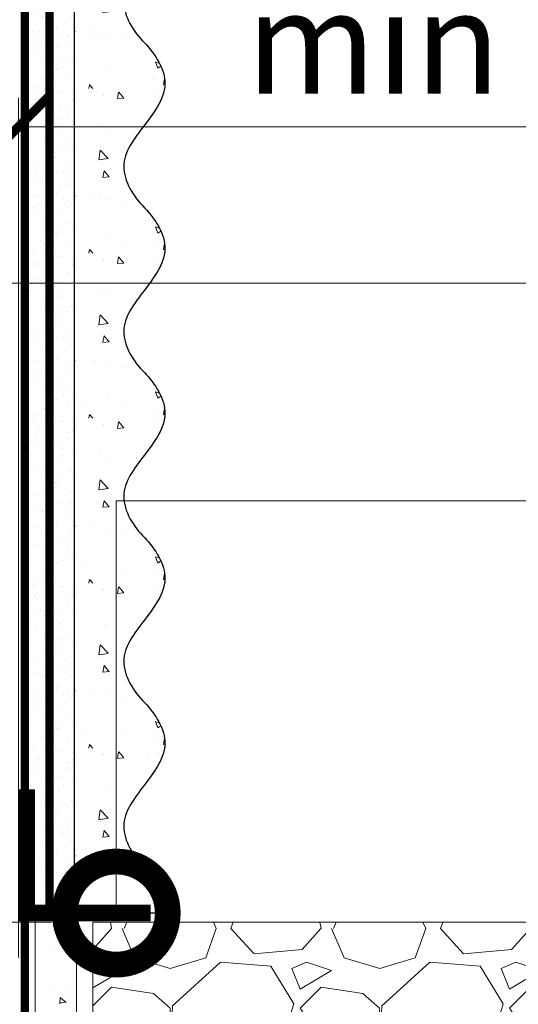
# Model space of a CAD drawing. Units: millimetres. Extents: x -102974 to 89901, y -32471 to 3415.
# Drawn here: x 32314 to 32435, y -26778 to -26540 of the extents above; entities that cross this region are included whole.
import ezdxf
from ezdxf import colors
from ezdxf.entities.mleader import LeaderData, LeaderLine
from ezdxf.math import Vec2, Vec3

# ---------------------------------------------------------------- set-up
doc = ezdxf.new("R2010")
doc.units = ezdxf.units.MM
doc.linetypes.add('ACAD_ISO03W100', pattern=[30, 12, -18])
doc.linetypes.add('Штриховая', pattern=[6, 2, -2, 2])
doc.layers.get('0').update_dxf_attribs({"lineweight": 30})
doc.layers.get('DEFPOINTS').update_dxf_attribs({"color": 251, "lineweight": 0})
doc.layers.add('TN-АННОТАЦИИ @ 10', color=7, linetype='Continuous', lineweight=20, true_color=0x000000)
for name, color, linetype, lineweight in [('TN-ГРУНТОВКА', 6, 'Continuous', 15), ('TN-РАЗМЕРЫ', 184, 'Continuous', 15), ('TN-РАЗМЕРЫ @ 10', 184, 'Continuous', 15), ('TN-СТЯЖКА', 252, 'Continuous', 15), ('ТН_Штрих Штукатурка', 7, 'Continuous', 15), ('ТН_Штукатурка', 7, 'Continuous', 25)]:
    doc.layers.add(name, color=color, linetype=linetype, lineweight=lineweight)
doc.layers.add('Стеклосетка', color=7, linetype='ACAD_ISO03W100')
doc.styles.add('TN-Текст', font='isocpeur.ttf')
doc.styles.add('TN-Текст-Аннотативный', font='isocpeur.ttf')
doc.dimstyles.new('ПТС-Размеры-Аннотативный$0', dxfattribs={"dimtxt": 2.5, "dimasz": 1.5, "dimexe": 0.7, "dimexo": 1, "dimgap": 0.8, "dimtad": 1, "dimdec": 0, "dimzin": 0, "dimdsep": 46, "dimtxsty": 'TN-Текст-Аннотативный', "dimblk": 'ARCHTICK', "dimcen": 2, "dimdle": 0.7, "dimadec": 0, "dimazin": 0, "dimtfac": 1, "dimtdec": 0, "dimtmove": 1, "dimatfit": 3, "dimfxl": 0.7, "dimtolj": 1, "dimtzin": 0, "dimlwd": -1, "dimlwe": -1, "dimarcsym": 0})

# ---------------------------------------------------------------- blocks, each defined once
blk = doc.blocks.new('*U144')
at = {"layer": 'ТН_Штрих Штукатурка', "ltscale": 100}
h = blk.add_hatch(dxfattribs=at)
h.set_pattern_fill('AR-SAND', color=256, scale=0.1, angle=180, style=0)
h.set_pattern_definition([(217.5, (852.9999999999774, 59118.9397012332), (0.1600031295984064, -4.894132373293424), [0, -3.860800000000001, 0, -4.318000000000001, 0, -4.1275]), (187.5, (852.9999999999774, 59118.9397012332), (-4.495232831380023, -7.168251005683545), [0, -2.082799999999998, 0, -3.479799999999998, 0, -1.333499999999999]), (147.5, (856.124199999983, 59118.9397012332), (-7.90992370241458, -0.01437184678545994), [0, -1.269999999999999, 0, -4.571999999999996, 0, -5.968999999999996]), (137.5, (856.124199999983, 59118.9397012332), (-7.635564524722971, -2.229293232572165), [0, -0.635, 0, -2.9972, 0, -3.429])])
h.paths.add_polyline_path([(-2.593480985524365e-13, 599.9999999999999), (11.99999999999974, 599.9999999999999), (11.99999999999972, 639.9999999999926), (-2.771116669464358e-13, 639.9999999999926)])
h = blk.add_hatch(dxfattribs=at)
h.set_pattern_fill('AR-CONC', color=256, scale=0.1, angle=180, style=0)
h.set_pattern_definition([(230.0000000000001, (-2.593480985524365e-13, 599.9999999999999), (-18.2184668996004, 1.593908553890302), [1.905, -20.955]), (175, (-2.593480985524365e-13, 599.9999999999999), (3.524342142496941, -19.10568452390352), [1.524, -16.764058417]), (280.4514447, (-1.51820070000026, 600.1328253499998), (-14.69412470903532, -17.51177519121952), [1.61900088, -17.80902446]), (226.1842, (-2.574031856533816e-13, 594.9199999999998), (-27.107904089213, 4.204232793272705), [2.857499999999999, -31.43249999999999]), (276.6355576100001, (-2.258990000000258, 595.2703499999999), (-23.74041340515029, -24.74261245977216), [2.428502314, -26.713560816]), (171.18415117, (-2.574031856533816e-13, 594.9199999999998), (-23.74041340649769, -24.74261245855328), [2.285996707, -25.145973192]), (201, (-2.540000000000258, 596.1899999999998), (-15.16143912691325, 10.22651981870876), [1.905, -20.955]), (146.0000000000001, (-2.540000000000258, 596.1899999999998), (-6.1802028347647, -18.41879661223193), [1.524, -16.764]), (251.451445, (-3.803453260000258, 597.0422099899998), (-21.34164192787161, -8.192276888590532), [1.61900088, -17.80899376]), (217.5, (-2.593480985524365e-13, 599.9999999999999), (-0.3088603250591784, -8.455503887315311), [0, -16.5608, 0, -17.018, 0, -16.8275]), (187.5, (-2.593480985524365e-13, 599.9999999999999), (-6.681966251030572, -10.01805748181195), [0, -9.702799999999998, 0, -16.1798, 0, -6.4135]), (147.5, (5.664199999999741, 599.9999999999999), (-13.55905951668714, 0.5728743992673392), [0, -6.35, 0, -19.812, 0, -26.289]), (137.5, (8.20419999999974, 599.9999999999999), (-14.8129181386018, -2.542649103333309), [0, -8.254999999999999, 0, -13.1572, 0, -18.669])])
edge = h.paths.add_edge_path()
edge.add_line((11.99999999999972, 639.9999999999999), (11.99999999999974, 599.9999999999999))
edge.add_line((11.99999999999974, 599.9999999999999), (33.91626297328027, 599.9999999999999))
edge.add_spline(control_points=[(33.91626297328027, 599.9999999999999), (33.46087830081657, 603.1248807340904), (28.74975791948268, 609.265895466959), (21.55795630720297, 618.6405146831743), (26.36476861651995, 626.304469849652), (28.99999999999973, 628.9397012331318), (31.63523138347338, 631.5749326166055), (34.2810843906317, 635.7934661309243), (33.96735444011321, 639.6494068640494), (33.91626297328017, 639.9999999999999)], knot_values=[0, 0, 0, 0, 10.05250795184849, 21.23284783932141, 32.41318772684639, 32.41318772684639, 32.41318772684639, 43.59352761434533, 44.72135954999594, 44.72135954999594, 44.72135954999594, 44.72135954999594], degree=3, periodic=0)
edge.add_line((33.91626297328017, 639.9999999999999), (11.99999999999972, 639.9999999999999))
h = blk.add_hatch(dxfattribs=at)
h.set_pattern_fill('AR-SAND', color=256, scale=0.1, angle=180, style=0)
h.set_pattern_definition([(217.5, (852.9999999999774, 59078.9397012332), (0.1600031295984064, -4.894132373293424), [0, -3.860800000000001, 0, -4.318000000000001, 0, -4.1275]), (187.5, (852.9999999999774, 59078.9397012332), (-4.495232831380023, -7.168251005683545), [0, -2.082799999999998, 0, -3.479799999999998, 0, -1.333499999999999]), (147.5, (856.124199999983, 59078.9397012332), (-7.90992370241458, -0.01437184678545994), [0, -1.269999999999999, 0, -4.571999999999996, 0, -5.968999999999996]), (137.5, (856.124199999983, 59078.9397012332), (-7.635564524722971, -2.229293232572165), [0, -0.635, 0, -2.9972, 0, -3.429])])
h.paths.add_polyline_path([(-2.41584530158434e-13, 559.9999999999999), (11.99999999999976, 559.9999999999999), (11.99999999999974, 599.9999999999926), (-2.593480985524333e-13, 599.9999999999926)])
h = blk.add_hatch(dxfattribs=at)
h.set_pattern_fill('AR-CONC', color=256, scale=0.1, angle=180, style=0)
h.set_pattern_definition([(230.0000000000001, (-2.41584530158434e-13, 559.9999999999999), (-18.2184668996004, 1.593908553890302), [1.905, -20.955]), (175, (-2.41584530158434e-13, 559.9999999999999), (3.524342142496941, -19.10568452390352), [1.524, -16.764058417]), (280.4514447, (-1.518200700000242, 560.1328253499998), (-14.69412470903532, -17.51177519121952), [1.61900088, -17.80902446]), (226.1842, (-2.396396172593791e-13, 554.9199999999998), (-27.107904089213, 4.204232793272705), [2.857499999999999, -31.43249999999999]), (276.6355576100001, (-2.25899000000024, 555.2703499999999), (-23.74041340515029, -24.74261245977216), [2.428502314, -26.713560816]), (171.18415117, (-2.396396172593791e-13, 554.9199999999998), (-23.74041340649769, -24.74261245855328), [2.285996707, -25.145973192]), (201, (-2.54000000000024, 556.1899999999998), (-15.16143912691325, 10.22651981870876), [1.905, -20.955]), (146.0000000000001, (-2.54000000000024, 556.1899999999998), (-6.1802028347647, -18.41879661223193), [1.524, -16.764]), (251.451445, (-3.80345326000024, 557.0422099899998), (-21.34164192787161, -8.192276888590532), [1.61900088, -17.80899376]), (217.5, (-2.41584530158434e-13, 559.9999999999999), (-0.3088603250591784, -8.455503887315311), [0, -16.5608, 0, -17.018, 0, -16.8275]), (187.5, (-2.41584530158434e-13, 559.9999999999999), (-6.681966251030572, -10.01805748181195), [0, -9.702799999999998, 0, -16.1798, 0, -6.4135]), (147.5, (5.664199999999759, 559.9999999999999), (-13.55905951668714, 0.5728743992673392), [0, -6.35, 0, -19.812, 0, -26.289]), (137.5, (8.204199999999759, 559.9999999999999), (-14.8129181386018, -2.542649103333309), [0, -8.254999999999999, 0, -13.1572, 0, -18.669])])
edge = h.paths.add_edge_path()
edge.add_line((11.99999999999974, 599.9999999999999), (11.99999999999976, 559.9999999999999))
edge.add_line((11.99999999999976, 559.9999999999999), (33.91626297328028, 559.9999999999999))
edge.add_spline(control_points=[(33.91626297328028, 559.9999999999999), (33.46087830081658, 563.1248807340904), (28.7497579194827, 569.265895466959), (21.55795630720299, 578.6405146831743), (26.36476861651996, 586.304469849652), (28.99999999999974, 588.9397012331318), (31.6352313834734, 591.5749326166055), (34.28108439063171, 595.7934661309243), (33.96735444011323, 599.6494068640494), (33.91626297328018, 599.9999999999999)], knot_values=[0, 0, 0, 0, 10.05250795184849, 21.23284783932141, 32.41318772684639, 32.41318772684639, 32.41318772684639, 43.59352761434533, 44.72135954999594, 44.72135954999594, 44.72135954999594, 44.72135954999594], degree=3, periodic=0)
edge.add_line((33.91626297328018, 599.9999999999999), (11.99999999999974, 599.9999999999999))
h = blk.add_hatch(dxfattribs=at)
h.set_pattern_fill('AR-SAND', color=256, scale=0.1, angle=180, style=0)
h.set_pattern_definition([(217.5, (852.9999999999774, 59038.9397012332), (0.1600031295984064, -4.894132373293424), [0, -3.860800000000001, 0, -4.318000000000001, 0, -4.1275]), (187.5, (852.9999999999774, 59038.9397012332), (-4.495232831380023, -7.168251005683545), [0, -2.082799999999998, 0, -3.479799999999998, 0, -1.333499999999999]), (147.5, (856.124199999983, 59038.9397012332), (-7.90992370241458, -0.01437184678545994), [0, -1.269999999999999, 0, -4.571999999999996, 0, -5.968999999999996]), (137.5, (856.124199999983, 59038.9397012332), (-7.635564524722971, -2.229293232572165), [0, -0.635, 0, -2.9972, 0, -3.429])])
h.paths.add_polyline_path([(-2.238209617644315e-13, 519.9999999999999), (11.99999999999978, 519.9999999999999), (11.99999999999976, 559.9999999999926), (-2.415845301584308e-13, 559.9999999999926)])
h = blk.add_hatch(dxfattribs=at)
h.set_pattern_fill('AR-CONC', color=256, scale=0.1, angle=180, style=0)
h.set_pattern_definition([(230.0000000000001, (-2.238209617644315e-13, 519.9999999999999), (-18.2184668996004, 1.593908553890302), [1.905, -20.955]), (175, (-2.238209617644315e-13, 519.9999999999999), (3.524342142496941, -19.10568452390352), [1.524, -16.764058417]), (280.4514447, (-1.518200700000224, 520.1328253499998), (-14.69412470903532, -17.51177519121952), [1.61900088, -17.80902446]), (226.1842, (-2.218760488653766e-13, 514.9199999999998), (-27.107904089213, 4.204232793272705), [2.857499999999999, -31.43249999999999]), (276.6355576100001, (-2.258990000000222, 515.2703499999999), (-23.74041340515029, -24.74261245977216), [2.428502314, -26.713560816]), (171.18415117, (-2.218760488653766e-13, 514.9199999999998), (-23.74041340649769, -24.74261245855328), [2.285996707, -25.145973192]), (201, (-2.540000000000223, 516.1899999999998), (-15.16143912691325, 10.22651981870876), [1.905, -20.955]), (146.0000000000001, (-2.540000000000223, 516.1899999999998), (-6.1802028347647, -18.41879661223193), [1.524, -16.764]), (251.451445, (-3.803453260000222, 517.0422099899998), (-21.34164192787161, -8.192276888590532), [1.61900088, -17.80899376]), (217.5, (-2.238209617644315e-13, 519.9999999999999), (-0.3088603250591784, -8.455503887315311), [0, -16.5608, 0, -17.018, 0, -16.8275]), (187.5, (-2.238209617644315e-13, 519.9999999999999), (-6.681966251030572, -10.01805748181195), [0, -9.702799999999998, 0, -16.1798, 0, -6.4135]), (147.5, (5.664199999999776, 519.9999999999999), (-13.55905951668714, 0.5728743992673392), [0, -6.35, 0, -19.812, 0, -26.289]), (137.5, (8.204199999999776, 519.9999999999999), (-14.8129181386018, -2.542649103333309), [0, -8.254999999999999, 0, -13.1572, 0, -18.669])])
edge = h.paths.add_edge_path()
edge.add_line((11.99999999999976, 559.9999999999999), (11.99999999999978, 519.9999999999999))
edge.add_line((11.99999999999978, 519.9999999999999), (33.9162629732803, 519.9999999999999))
edge.add_spline(control_points=[(33.9162629732803, 519.9999999999999), (33.4608783008166, 523.1248807340904), (28.74975791948271, 529.265895466959), (21.55795630720301, 538.6405146831743), (26.36476861651998, 546.304469849652), (28.99999999999976, 548.9397012331318), (31.63523138347341, 551.5749326166055), (34.28108439063173, 555.7934661309243), (33.96735444011325, 559.6494068640494), (33.9162629732802, 559.9999999999999)], knot_values=[0, 0, 0, 0, 10.05250795184849, 21.23284783932141, 32.41318772684639, 32.41318772684639, 32.41318772684639, 43.59352761434533, 44.72135954999594, 44.72135954999594, 44.72135954999594, 44.72135954999594], degree=3, periodic=0)
edge.add_line((33.9162629732802, 559.9999999999999), (11.99999999999976, 559.9999999999999))
h = blk.add_hatch(dxfattribs=at)
h.set_pattern_fill('AR-SAND', color=256, scale=0.1, angle=180, style=0)
h.set_pattern_definition([(217.5, (852.9999999999774, 58998.9397012332), (0.1600031295984064, -4.894132373293424), [0, -3.860800000000001, 0, -4.318000000000001, 0, -4.1275]), (187.5, (852.9999999999774, 58998.9397012332), (-4.495232831380023, -7.168251005683545), [0, -2.082799999999998, 0, -3.479799999999998, 0, -1.333499999999999]), (147.5, (856.124199999983, 58998.9397012332), (-7.90992370241458, -0.01437184678545994), [0, -1.269999999999999, 0, -4.571999999999996, 0, -5.968999999999996]), (137.5, (856.124199999983, 58998.9397012332), (-7.635564524722971, -2.229293232572165), [0, -0.635, 0, -2.9972, 0, -3.429])])
h.paths.add_polyline_path([(-2.06057393370429e-13, 479.9999999999999), (11.99999999999979, 479.9999999999999), (11.99999999999978, 519.9999999999926), (-2.238209617644283e-13, 519.9999999999926)])
h = blk.add_hatch(dxfattribs=at)
h.set_pattern_fill('AR-CONC', color=256, scale=0.1, angle=180, style=0)
h.set_pattern_definition([(230.0000000000001, (-2.06057393370429e-13, 479.9999999999999), (-18.2184668996004, 1.593908553890302), [1.905, -20.955]), (175, (-2.06057393370429e-13, 479.9999999999999), (3.524342142496941, -19.10568452390352), [1.524, -16.764058417]), (280.4514447, (-1.518200700000206, 480.1328253499999), (-14.69412470903532, -17.51177519121952), [1.61900088, -17.80902446]), (226.1842, (-2.041124804713741e-13, 474.9199999999999), (-27.107904089213, 4.204232793272705), [2.857499999999999, -31.43249999999999]), (276.6355576100001, (-2.258990000000205, 475.2703499999999), (-23.74041340515029, -24.74261245977216), [2.428502314, -26.713560816]), (171.18415117, (-2.041124804713741e-13, 474.9199999999999), (-23.74041340649769, -24.74261245855328), [2.285996707, -25.145973192]), (201, (-2.540000000000205, 476.1899999999999), (-15.16143912691325, 10.22651981870876), [1.905, -20.955]), (146.0000000000001, (-2.540000000000205, 476.1899999999999), (-6.1802028347647, -18.41879661223193), [1.524, -16.764]), (251.451445, (-3.803453260000205, 477.0422099899999), (-21.34164192787161, -8.192276888590532), [1.61900088, -17.80899376]), (217.5, (-2.06057393370429e-13, 479.9999999999999), (-0.3088603250591784, -8.455503887315311), [0, -16.5608, 0, -17.018, 0, -16.8275]), (187.5, (-2.06057393370429e-13, 479.9999999999999), (-6.681966251030572, -10.01805748181195), [0, -9.702799999999998, 0, -16.1798, 0, -6.4135]), (147.5, (5.664199999999794, 479.9999999999999), (-13.55905951668714, 0.5728743992673392), [0, -6.35, 0, -19.812, 0, -26.289]), (137.5, (8.204199999999794, 479.9999999999999), (-14.8129181386018, -2.542649103333309), [0, -8.254999999999999, 0, -13.1572, 0, -18.669])])
edge = h.paths.add_edge_path()
edge.add_line((11.99999999999978, 519.9999999999999), (11.99999999999979, 479.9999999999999))
edge.add_line((11.99999999999979, 479.9999999999999), (33.91626297328032, 479.9999999999999))
edge.add_spline(control_points=[(33.91626297328032, 479.9999999999999), (33.46087830081662, 483.1248807340904), (28.74975791948273, 489.265895466959), (21.55795630720302, 498.6405146831743), (26.36476861652, 506.304469849652), (28.99999999999978, 508.9397012331318), (31.63523138347343, 511.5749326166055), (34.28108439063175, 515.7934661309243), (33.96735444011326, 519.6494068640494), (33.91626297328022, 519.9999999999999)], knot_values=[0, 0, 0, 0, 10.05250795184849, 21.23284783932141, 32.41318772684639, 32.41318772684639, 32.41318772684639, 43.59352761434533, 44.72135954999594, 44.72135954999594, 44.72135954999594, 44.72135954999594], degree=3, periodic=0)
edge.add_line((33.91626297328022, 519.9999999999999), (11.99999999999977, 519.9999999999999))
h = blk.add_hatch(dxfattribs=at)
h.set_pattern_fill('AR-SAND', color=256, scale=0.1, angle=180, style=0)
h.set_pattern_definition([(217.5, (852.9999999999774, 58958.9397012332), (0.1600031295984064, -4.894132373293424), [0, -3.860800000000001, 0, -4.318000000000001, 0, -4.1275]), (187.5, (852.9999999999774, 58958.9397012332), (-4.495232831380023, -7.168251005683545), [0, -2.082799999999998, 0, -3.479799999999998, 0, -1.333499999999999]), (147.5, (856.124199999983, 58958.9397012332), (-7.90992370241458, -0.01437184678545994), [0, -1.269999999999999, 0, -4.571999999999996, 0, -5.968999999999996]), (137.5, (856.124199999983, 58958.9397012332), (-7.635564524722971, -2.229293232572165), [0, -0.635, 0, -2.9972, 0, -3.429])])
h.paths.add_polyline_path([(-1.882938249764265e-13, 439.9999999999999), (11.99999999999981, 439.9999999999999), (11.99999999999979, 479.9999999999927), (-2.060573933704258e-13, 479.9999999999927)])
h = blk.add_hatch(dxfattribs=at)
h.set_pattern_fill('AR-CONC', color=256, scale=0.1, angle=180, style=0)
h.set_pattern_definition([(230.0000000000001, (-1.882938249764265e-13, 439.9999999999999), (-18.2184668996004, 1.593908553890302), [1.905, -20.955]), (175, (-1.882938249764265e-13, 439.9999999999999), (3.524342142496941, -19.10568452390352), [1.524, -16.764058417]), (280.4514447, (-1.518200700000188, 440.13282535), (-14.69412470903532, -17.51177519121952), [1.61900088, -17.80902446]), (226.1842, (-1.863489120773716e-13, 434.92), (-27.107904089213, 4.204232793272705), [2.857499999999999, -31.43249999999999]), (276.6355576100001, (-2.258990000000187, 435.27035), (-23.74041340515029, -24.74261245977216), [2.428502314, -26.713560816]), (171.18415117, (-1.863489120773716e-13, 434.92), (-23.74041340649769, -24.74261245855328), [2.285996707, -25.145973192]), (201, (-2.540000000000187, 436.1899999999999), (-15.16143912691325, 10.22651981870876), [1.905, -20.955]), (146.0000000000001, (-2.540000000000187, 436.1899999999999), (-6.1802028347647, -18.41879661223193), [1.524, -16.764]), (251.451445, (-3.803453260000187, 437.0422099899999), (-21.34164192787161, -8.192276888590532), [1.61900088, -17.80899376]), (217.5, (-1.882938249764265e-13, 439.9999999999999), (-0.3088603250591784, -8.455503887315311), [0, -16.5608, 0, -17.018, 0, -16.8275]), (187.5, (-1.882938249764265e-13, 439.9999999999999), (-6.681966251030572, -10.01805748181195), [0, -9.702799999999998, 0, -16.1798, 0, -6.4135]), (147.5, (5.664199999999812, 439.9999999999999), (-13.55905951668714, 0.5728743992673392), [0, -6.35, 0, -19.812, 0, -26.289]), (137.5, (8.204199999999812, 439.9999999999999), (-14.8129181386018, -2.542649103333309), [0, -8.254999999999999, 0, -13.1572, 0, -18.669])])
edge = h.paths.add_edge_path()
edge.add_line((11.99999999999979, 479.9999999999999), (11.99999999999981, 439.9999999999999))
edge.add_line((11.99999999999981, 439.9999999999999), (33.91626297328034, 439.9999999999999))
edge.add_spline(control_points=[(33.91626297328034, 439.9999999999999), (33.46087830081664, 443.1248807340905), (28.74975791948275, 449.265895466959), (21.55795630720304, 458.6405146831743), (26.36476861652002, 466.3044698496521), (28.9999999999998, 468.9397012331319), (31.63523138347345, 471.5749326166055), (34.28108439063177, 475.7934661309244), (33.96735444011328, 479.6494068640494), (33.91626297328024, 479.9999999999999)], knot_values=[0, 0, 0, 0, 10.05250795184849, 21.23284783932141, 32.41318772684639, 32.41318772684639, 32.41318772684639, 43.59352761434533, 44.72135954999594, 44.72135954999594, 44.72135954999594, 44.72135954999594], degree=3, periodic=0)
edge.add_line((33.91626297328024, 479.9999999999999), (11.99999999999979, 479.9999999999999))
h = blk.add_hatch(dxfattribs=at)
h.set_pattern_fill('AR-SAND', color=256, scale=0.1, angle=180, style=0)
h.set_pattern_definition([(217.5, (852.9999999999774, 58918.9397012332), (0.1600031295984064, -4.894132373293424), [0, -3.860800000000001, 0, -4.318000000000001, 0, -4.1275]), (187.5, (852.9999999999774, 58918.9397012332), (-4.495232831380023, -7.168251005683545), [0, -2.082799999999998, 0, -3.479799999999998, 0, -1.333499999999999]), (147.5, (856.124199999983, 58918.9397012332), (-7.90992370241458, -0.01437184678545994), [0, -1.269999999999999, 0, -4.571999999999996, 0, -5.968999999999996]), (137.5, (856.124199999983, 58918.9397012332), (-7.635564524722971, -2.229293232572165), [0, -0.635, 0, -2.9972, 0, -3.429])])
h.paths.add_polyline_path([(-1.70530256582424e-13, 399.9999999999999), (11.99999999999983, 399.9999999999999), (11.99999999999981, 439.9999999999927), (-1.882938249764233e-13, 439.9999999999927)])
h = blk.add_hatch(dxfattribs=at)
h.set_pattern_fill('AR-CONC', color=256, scale=0.1, angle=180, style=0)
h.set_pattern_definition([(230.0000000000001, (-1.70530256582424e-13, 399.9999999999999), (-18.2184668996004, 1.593908553890302), [1.905, -20.955]), (175, (-1.70530256582424e-13, 399.9999999999999), (3.524342142496941, -19.10568452390352), [1.524, -16.764058417]), (280.4514447, (-1.518200700000171, 400.13282535), (-14.69412470903532, -17.51177519121952), [1.61900088, -17.80902446]), (226.1842, (-1.685853436833691e-13, 394.92), (-27.107904089213, 4.204232793272705), [2.857499999999999, -31.43249999999999]), (276.6355576100001, (-2.258990000000169, 395.27035), (-23.74041340515029, -24.74261245977216), [2.428502314, -26.713560816]), (171.18415117, (-1.685853436833691e-13, 394.92), (-23.74041340649769, -24.74261245855328), [2.285996707, -25.145973192]), (201, (-2.540000000000169, 396.1899999999999), (-15.16143912691325, 10.22651981870876), [1.905, -20.955]), (146.0000000000001, (-2.540000000000169, 396.1899999999999), (-6.1802028347647, -18.41879661223193), [1.524, -16.764]), (251.451445, (-3.803453260000169, 397.0422099899999), (-21.34164192787161, -8.192276888590532), [1.61900088, -17.80899376]), (217.5, (-1.70530256582424e-13, 399.9999999999999), (-0.3088603250591784, -8.455503887315311), [0, -16.5608, 0, -17.018, 0, -16.8275]), (187.5, (-1.70530256582424e-13, 399.9999999999999), (-6.681966251030572, -10.01805748181195), [0, -9.702799999999998, 0, -16.1798, 0, -6.4135]), (147.5, (5.66419999999983, 399.9999999999999), (-13.55905951668714, 0.5728743992673392), [0, -6.35, 0, -19.812, 0, -26.289]), (137.5, (8.20419999999983, 399.9999999999999), (-14.8129181386018, -2.542649103333309), [0, -8.254999999999999, 0, -13.1572, 0, -18.669])])
edge = h.paths.add_edge_path()
edge.add_line((11.99999999999981, 439.9999999999999), (11.99999999999983, 399.9999999999999))
edge.add_line((11.99999999999983, 399.9999999999999), (33.91626297328035, 399.9999999999999))
edge.add_spline(control_points=[(33.91626297328035, 399.9999999999999), (33.46087830081665, 403.1248807340905), (28.74975791948277, 409.265895466959), (21.55795630720306, 418.6405146831743), (26.36476861652003, 426.3044698496521), (28.99999999999982, 428.9397012331319), (31.63523138347347, 431.5749326166055), (34.28108439063178, 435.7934661309244), (33.9673544401133, 439.6494068640494), (33.91626297328025, 439.9999999999999)], knot_values=[0, 0, 0, 0, 10.05250795184849, 21.23284783932141, 32.41318772684639, 32.41318772684639, 32.41318772684639, 43.59352761434533, 44.72135954999594, 44.72135954999594, 44.72135954999594, 44.72135954999594], degree=3, periodic=0)
edge.add_line((33.91626297328025, 439.9999999999999), (11.99999999999981, 439.9999999999999))
at = {"layer": 'ТН_Штукатурка', "ltscale": 100}
for points in [[(33.91626297327429, 640), (-2.771116669464391e-13, 640)], [(-2.77111666946439e-13, 639.9999999999999), (-2.593480985524365e-13, 599.9999999999999)], [(11.99999999999974, 599.9999999999999), (11.99999999999972, 639.9999999999999)], [(-2.593480985524365e-13, 599.9999999999999), (-2.41584530158434e-13, 559.9999999999999)], [(11.99999999999976, 559.9999999999999), (11.99999999999974, 599.9999999999999)], [(-2.41584530158434e-13, 559.9999999999999), (-2.238209617644315e-13, 519.9999999999999)], [(11.99999999999978, 519.9999999999999), (11.99999999999976, 559.9999999999999)], [(-2.238209617644315e-13, 519.9999999999999), (-2.06057393370429e-13, 479.9999999999999)], [(11.99999999999979, 479.9999999999999), (11.99999999999978, 519.9999999999999)], [(-2.06057393370429e-13, 479.9999999999999), (-1.882938249764265e-13, 439.9999999999999)], [(11.99999999999981, 439.9999999999999), (11.99999999999979, 479.9999999999999)], [(-1.882938249764265e-13, 439.9999999999999), (-1.70530256582424e-13, 399.9999999999999)], [(11.99999999999983, 399.9999999999999), (11.99999999999981, 439.9999999999999)]]:
    blk.add_lwpolyline(points, dxfattribs=at)
for points in [[(33.91626297328027, 599.9999999999999), (33.46087830081657, 603.1248807340904), (28.74975791948268, 609.265895466959), (21.55795630720297, 618.6405146831743), (26.36476861651995, 626.304469849652), (28.99999999999973, 628.9397012331318), (31.63523138347338, 631.5749326166055), (34.2810843906317, 635.7934661309243), (33.96735444011321, 639.6494068640494), (33.91626297328017, 639.9999999999999)], [(33.91626297328028, 559.9999999999999), (33.46087830081658, 563.1248807340904), (28.7497579194827, 569.265895466959), (21.55795630720299, 578.6405146831743), (26.36476861651996, 586.304469849652), (28.99999999999974, 588.9397012331318), (31.6352313834734, 591.5749326166055), (34.28108439063171, 595.7934661309243), (33.96735444011323, 599.6494068640494), (33.91626297328018, 599.9999999999999)], [(33.9162629732803, 519.9999999999999), (33.4608783008166, 523.1248807340904), (28.74975791948271, 529.265895466959), (21.55795630720301, 538.6405146831743), (26.36476861651998, 546.304469849652), (28.99999999999976, 548.9397012331318), (31.63523138347341, 551.5749326166055), (34.28108439063173, 555.7934661309243), (33.96735444011325, 559.6494068640494), (33.9162629732802, 559.9999999999999)], [(33.91626297328032, 479.9999999999999), (33.46087830081662, 483.1248807340904), (28.74975791948273, 489.265895466959), (21.55795630720302, 498.6405146831743), (26.36476861652, 506.304469849652), (28.99999999999978, 508.9397012331318), (31.63523138347343, 511.5749326166055), (34.28108439063175, 515.7934661309243), (33.96735444011326, 519.6494068640494), (33.91626297328022, 519.9999999999999)], [(33.91626297328034, 439.9999999999999), (33.46087830081664, 443.1248807340905), (28.74975791948275, 449.265895466959), (21.55795630720304, 458.6405146831743), (26.36476861652002, 466.3044698496521), (28.9999999999998, 468.9397012331319), (31.63523138347345, 471.5749326166055), (34.28108439063177, 475.7934661309244), (33.96735444011328, 479.6494068640494), (33.91626297328024, 479.9999999999999)], [(33.91626297328035, 399.9999999999999), (33.46087830081665, 403.1248807340905), (28.74975791948277, 409.265895466959), (21.55795630720306, 418.6405146831743), (26.36476861652003, 426.3044698496521), (28.99999999999982, 428.9397012331319), (31.63523138347347, 431.5749326166055), (34.28108439063178, 435.7934661309244), (33.9673544401133, 439.6494068640494), (33.91626297328025, 439.9999999999999)]]:
    blk.add_open_spline(points, degree=3, knots=[0, 0, 0, 0, 10.05250795184849, 21.23284783932141, 32.41318772684639, 32.41318772684639, 32.41318772684639, 43.59352761434533, 44.72135954999594, 44.72135954999594, 44.72135954999594, 44.72135954999594], dxfattribs=at)
blk = doc.blocks.new('_ARCHTICK')
at = {"color": 0, "linetype": 'ByBlock', "ltscale": 10, "const_width": 0.15}
blk.add_lwpolyline([(-0.5, -0.5), (0.5, 0.5)], dxfattribs=at)
blk = doc.blocks.new('*D197')
at = {"layer": 'DEFPOINTS', "color": 0, "transparency": 16777216}
for p in [(32591.02712110344, -26565.506173769), (32591.02712110344, -26758.45397030118), (32313.8872944783, -26777.0111605237)]:
    blk.add_point(p, dxfattribs=at)
at = {"layer": 'TN-РАЗМЕРЫ', "color": 0, "transparency": 16777216}
for p, q in [((32313.8872944783, -26767.0111605237), (32313.8872944783, -26558.506173769)), ((32591.02712110344, -26748.45397030118), (32591.02712110344, -26558.506173769)), ((32306.8872944783, -26565.506173769), (32598.02712110344, -26565.506173769))]:
    blk.add_line(p, q, dxfattribs=at)
at = {"layer": 'TN-РАЗМЕРЫ', "color": 0, "transparency": 16777216, "xscale": 15, "yscale": 15, "zscale": 15, "rotation": 180}
blk.add_blockref('_ARCHTICK', (32313.8872944783, -26565.506173769), dxfattribs=at)
at = {"layer": 'TN-РАЗМЕРЫ', "color": 0, "transparency": 16777216, "xscale": 15, "yscale": 15, "zscale": 15}
blk.add_blockref('_ARCHTICK', (32591.02712110344, -26565.506173769), dxfattribs=at)
at = {"layer": 'TN-РАЗМЕРЫ', "color": 0, "transparency": 16777216, "insert": (32432.14432825419, -26544.99670407204), "char_height": 25, "attachment_point": 5, "style": 'TN-Текст-Аннотативный'}
blk.add_mtext('\\A1;min 250', dxfattribs=at)
blk = doc.blocks.new('*D198')
at = {"layer": 'DEFPOINTS', "color": 0, "transparency": 16777216}
for p in [(31675.91296428494, -26476.85574892862), (32200.89701362817, -26476.85574892862), (32331.88729447833, -26758.45396705533)]:
    blk.add_point(p, dxfattribs=at)
at = {"layer": 'TN-РАЗМЕРЫ', "color": 0, "transparency": 16777216}
for p, q in [((31675.91296428494, -26765.45396705533), (31675.91296428494, -26469.85574892862)), ((32190.89701362817, -26476.85574892862), (31668.91296428494, -26476.85574892862)), ((32321.88729447833, -26758.45396705533), (31668.91296428494, -26758.45396705533))]:
    blk.add_line(p, q, dxfattribs=at)
at = {"layer": 'TN-РАЗМЕРЫ', "color": 0, "transparency": 16777216, "xscale": 15, "yscale": 15, "zscale": 15}
for p, rotation in [((31675.91296428494, -26476.85574892862), 90), ((31675.91296428494, -26758.45396705533), 270)]:
    blk.add_blockref('_ARCHTICK', p, dxfattribs=dict(at, rotation=rotation))
at = {"layer": 'TN-РАЗМЕРЫ', "color": 0, "transparency": 16777216, "insert": (31655.40349458796, -26617.65485799198), "char_height": 25, "attachment_point": 5, "rotation": 90, "style": 'TN-Текст-Аннотативный'}
blk.add_mtext('\\A1;min 300', dxfattribs=at)
blk = doc.blocks.new('_DotSmall')
at = {"color": 0, "linetype": 'ByBlock', "const_width": 0.5}
blk.add_lwpolyline([(-0.0625, 0, 1), (0.0625, 0, 1)], format="xyb", close=True, dxfattribs=at)

msp = doc.modelspace()

# ---------------------------------------------------------------- hatches: boundary and pattern name
at = {"lineweight": 9, "transparency": 33554559}
h = msp.add_hatch(dxfattribs=at)
h.set_pattern_fill('GRAVEL', color=34, scale=2)
h.set_pattern_definition([(228.0127875, (-4087.490948876097, -10707.50346030598), (-406.4000000319161, -457.1999999716357), [6.8344288, -676.6096727913]), (184.969741, (-4092.062948876097, -10712.58346030598), (609.5999997588101, 50.80000289395848), [11.72809439999997, -1161.080977870476]), (132.5104471, (-4103.746948876098, -10713.59946030598), (508.0000002145498, -558.7999998049191), [8.2696304, -818.6944558819999]), (267.273689, (-4123.558948876096, -10726.29946030598), (50.8000001063945, 1015.999999994663), [10.68009039999997, -1057.328748514756]), (292.83365418, (-4124.066948876098, -10736.96746030598), (-254.0000000212682, 609.5999999911091), [10.47267399999997, -1036.796154906876]), (357.2736889999999, (-4120.002948876092, -10746.61946030598), (-1015.999999994663, 50.80000010639456), [10.68009039999997, -1057.328748514756]), (37.69424047, (-4109.334948876094, -10747.12746030598), (-660.3999999707179, -508.0000000380082), [14.1238732, -1398.26230628494]), (72.25532837, (-4098.158948876095, -10738.49146030598), (355.6000000955858, 1117.599999969577), [13.3343904, -1320.1051320381]), (121.42956562, (-4094.094948876096, -10725.79146030598), (-406.4000000576624, 660.3999999645204), [10.71626, -1060.91091397424]), (175.2363583, (-4099.682948876092, -10716.64746030598), (558.7999999919905, -50.80000008778512), [12.23426559999997, -599.4787389999979]), (222.3974378, (-4111.874948876095, -10715.63146030598), (-609.5999999804932, -558.8000000212799), [15.8215584, -1566.33545024354]), (138.81407483, (-4073.266948876095, -10726.80746030598), (-355.5999999786702, 304.8000000247836), [5.400090799999999, -534.61131648688]), (171.4692344, (-4077.330948876093, -10723.25146030598), (660.4000000177931, -101.5999998847469), [10.2736396, -1017.0927799408]), (225, (-4087.490948876097, -10721.72746030598), (-7.105427357601002e-15, -50.80000000000479), [7.1841868, -64.65786216856]), (203.19859051, (-4091.046948876094, -10715.63146030598), (254.0000000069218, 101.5999999821867), [3.868826399999991, -383.0124473778789]), (291.80140949, (-4094.602948876098, -10717.15546030598), (-50.80000001062992, 152.3999999964574), [5.4713124, -268.0950598]), (30.96375653, (-4092.570948876091, -10722.23546030598), (152.4000000037277, 101.5999999944225), [8.886393199999967, -287.325963058199]), (161.56505118, (-4084.950948876096, -10717.66346030598), (101.6000000026517, -50.79999999467507), [6.4257428, -154.21796233656]), (16.389540334, (-4124.066948876098, -10717.15546030598), (508.0000000000029, 152.4000000000049), [9.00176, -891.1765334507801]), (70.34617594, (-4115.430948876092, -10714.61546030598), (-203.2000000185863, -558.7999999934082), [7.5519788, -747.644313564]), (293.19859051, (-4084.950948876096, -10707.50346030598), (-101.5999999822652, 254.0000000071057), [7.737601999999984, -379.1436717778789]), (343.6104596700001, (-4081.902948876093, -10714.61546030598), (-508.0000000106457, 152.3999999644572), [9.001759999999967, -891.1765334507978]), (339.44395478, (-4124.066948876098, -10748.65146030598), (-253.9999999999972, 101.6000000000042), [8.680703999999965, -425.354686262119]), (294.7751406, (-4115.938948876093, -10751.69946030598), (-254.0000003023386, 558.7999998625452), [7.2734424, -720.0718676144]), (66.80140949, (-4084.442948876094, -10758.30346030598), (101.599999984046, 254.000000006386), [7.737602000000001, -379.1436717778799]), (17.35402464, (-4081.394948876092, -10751.19146030598), (-660.3999999868604, -203.2000000426493), [8.515654800000002, -843.047519604]), (69.44395478, (-4109.334948876094, -10758.30346030598), (-101.6000000017692, -253.9999999992926), [4.340351999999999, -429.6950382621201]), (101.309932474, (-4087.490948876097, -10758.30346030598), (-50.800000000008, 203.2000000000074), [2.590292, -256.43989929052]), (165.963756532, (-4087.998948876098, -10755.76346030598), (152.3999999999903, -50.7999999999973), [10.472674, -198.98109178138]), (186.00900596, (-4098.158948876095, -10753.22346030598), (507.9999999973074, 50.80000002658707), [9.705339999999966, -960.8272972667379]), (303.69006753, (-4092.570948876091, -10726.80746030598), (-50.80000000705937, 101.599999996474), [7.3264776, -175.8355271936]), (353.15722659, (-4088.506948876093, -10732.90346030598), (863.6000000053136, -101.5999999547879), [12.7911352, -1266.32018130062]), (60.9453959, (-4075.806948876096, -10734.42746030598), (-203.2000000055937, -355.5999999968051), [5.2301648, -517.7878463622]), (90, (-4073.266948876095, -10729.85546030598), (-50.8, 50.8), [3.048, -47.752]), (120.25643716, (-4099.174948876098, -10751.69946030598), (203.1999999751433, -355.6000000141959), [7.0573392, -698.678815464]), (48.01278749999999, (-4102.730948876095, -10745.60346030598), (406.4000000335068, 457.1999999702041), [13.6688576, -669.7752439912999]), (0, (-4093.586948876095, -10735.44346030598), (50.8, 50.8), [13.208, -37.592]), (325.3048465, (-4080.378948876096, -10735.44346030598), (508.0000001924306, -355.5999997250915), [8.0321912, -795.1863344828]), (254.0546040999999, (-4073.774948876096, -10740.01546030598), (-50.79999999645113, -203.2000000008949), [7.396581599999999, -362.43300077544]), (207.64597536, (-4075.806948876096, -10747.12746030598), (-965.2000000354669, -507.999999932615), [12.04290199999997, -1192.249288458756]), (175.42607874, (-4086.474948876094, -10752.71546030598), (-660.3999999999766, 50.79999999998956), [12.7405892, -1261.3169291248])])
h.paths.add_polyline_path([(32591.0271244068, -26893.85934321334), (32453.54105302923, -26893.85595348265), (32444.54104684905, -26884.85594730265), (32391.10763362738, -26884.85594730265), (32379.47458666642, -26875.85544617564), (32331.88733835144, -26875.85578848395), (32331.88729447831, -26758.45396705532), (32591.02711183309, -26758.45390154183)])
at = {"layer": 'TN-СТЯЖКА', "transparency": 33554610}
h = msp.add_hatch(dxfattribs=at)
h.set_pattern_fill('AR-CONC', color=256, scale=0.1, angle=-90.00000000000001)
h.set_pattern_definition([(320, (33699.00929304295, 16011.65767617874), (-1.593908553890312, -18.2184668996004), [1.905, -20.955]), (265, (33699.00929304295, 16011.65767617874), (19.10568452390352, 3.524342142496931), [1.524, -16.764058417]), (10.45144469999994, (33698.87646769295, 16010.13947547874), (17.51177519121951, -14.69412470903533), [1.61900088, -17.80902445999999]), (316.1842, (33704.08929304295, 16011.65767617874), (-4.204232793272721, -27.10790408921299), [2.8575, -31.4325]), (6.635557609999901, (33703.73894304295, 16009.39868617874), (24.74261245977215, -23.74041340515031), [2.428502314, -26.713560816]), (261.18415117, (33704.08929304295, 16011.65767617874), (24.74261245855326, -23.74041340649771), [2.285996707, -25.145973192]), (291, (33702.81929304295, 16009.11767617875), (-10.22651981870876, -15.16143912691325), [1.905, -20.955]), (236, (33702.81929304295, 16009.11767617875), (18.41879661223193, -6.180202834764711), [1.524, -16.764]), (341.4514449999999, (33701.96708305295, 16007.85422291874), (8.192276888590522, -21.34164192787162), [1.61900088, -17.80899376]), (307.5, (33699.00929304295, 16011.65767617874), (8.455503887315311, -0.3088603250591833), [0, -16.56079999999994, 0, -17.01799999999994, 0, -16.82749999999994]), (277.5, (33699.00929304295, 16011.65767617874), (10.01805748181195, -6.681966251030577), [0, -9.702799999999998, 0, -16.1798, 0, -6.4135]), (237.5, (33699.00929304295, 16017.32187617874), (-0.5728743992673468, -13.55905951668714), [0, -6.350000000000001, 0, -19.812, 0, -26.289]), (227.5, (33699.00929304295, 16019.86187617875), (2.542649103333301, -14.81291813860181), [0, -8.255, 0, -13.1572, 0, -18.669])])
h.paths.add_polyline_path([(32317.88729447831, -26756.21894197801), (32327.88729447831, -26756.21894197801), (32327.88729447833, -26874.04251402651), (32318.83311500258, -26867.03726153442), (32317.8889446063, -26867.03551471041)])

# ---------------------------------------------------------------- linework, layer by layer
at = {"const_width": 4}
msp.add_lwpolyline([(32321.64649382733, -26756.21894197801), (32345.88729064918, -26756.21894197801), (32315.88729064918, -26756.21894197801), (32315.88729064918, -26726.21894197801)], dxfattribs=at)
at = {"lineweight": 20}
msp.add_lwpolyline([(32591.0271244068, -26893.85934321334), (32453.54105302923, -26893.85595348265), (32444.54104684905, -26884.85594730265), (32391.10763362738, -26884.85594730265), (32379.47458666642, -26875.85544617564), (32331.88733835144, -26875.85578848395), (32331.88729447831, -26758.45396705532), (32591.02711183309, -26758.45390154183)], close=True, dxfattribs=at)
at = {"layer": 'TN-ГРУНТОВКА', "linetype": 'Штриховая', "ltscale": 0.5}
msp.add_lwpolyline([(32321.38687494575, -26756.21894197801, 2, 2, 0), (32321.38687494575, -26116.21894164744, 2, 2, 0)], format="xyseb", dxfattribs=at)
at = {"layer": 'TN-СТЯЖКА'}
msp.add_lwpolyline([(32317.88729447831, -26756.21894197801), (32327.88729447831, -26756.21894197801), (32327.88729447833, -26874.04251402651), (32318.83311500258, -26867.03726153442), (32317.8889446063, -26867.03551471041)], close=True, dxfattribs=at)
at = {"layer": 'Стеклосетка', "linetype": 'Штриховая', "const_width": 2}
msp.add_lwpolyline([(32315.38730462472, -26116.21894197802), (32315.3872944783, -26866.85547038533)], dxfattribs=at)

# ---------------------------------------------------------------- block references
at = {"layer": 'ТН_Штукатурка', "ltscale": 100, "xscale": -1, "rotation": 180}
msp.add_blockref('*U144', (32315.38687494575, -26116.21894197801), dxfattribs=at)

# ---------------------------------------------------------------- dimensions: what is measured, and where the dimension line sits
at = {"layer": 'TN-РАЗМЕРЫ @ 10'}
dim = msp.add_linear_dim(base=(31675.91296428494, -26476.85574892862), p1=(32331.88729447831, -26758.45396705532), p2=(32200.89701362816, -26476.85574892861), angle=90, text='min 300', dimstyle='ПТС-Размеры-Аннотативный$0', override={"dimscale": 10, "dimtix": 0, "dimtofl": 1, "dimtmove": 1, "dimatfit": 3}, dxfattribs=at)
dim.commit()
dim.dimension.update_dxf_attribs({"geometry": '*D198', "text_midpoint": (31655.40349458796, -26617.65485799198)})
dim = msp.add_linear_dim(base=(32591.02712110344, -26565.506173769), p1=(32313.8872944783, -26777.0111605237), p2=(32591.02712110344, -26758.45397030118), text='min 250', dimstyle='ПТС-Размеры-Аннотативный$0', override={"dimscale": 10, "dimtix": 0, "dimtofl": 1, "dimtmove": 1, "dimatfit": 3}, dxfattribs=at)
dim.commit()
dim.dimension.update_dxf_attribs({"geometry": '*D197', "text_midpoint": (32432.14432825419, -26565.506173769), "dimtype": 128})

# ---------------------------------------------------------------- leaders
at = {"layer": 'TN-АННОТАЦИИ @ 10'}
ml = msp.add_multileader_mtext('Standard', dxfattribs=at)
ml.set_content('\\A1;12', color=256, style='TN-Текст')
ml.set_leader_properties(color=256, linetype='ByLayer', lineweight=-1)
ml.set_arrow_properties(name='DOTSMALL')
ml.build(insert=Vec2(0, 0))
ml.multileader.update_dxf_attribs({"text_left_attachment_type": 6, "text_right_attachment_type": 6, "dogleg_length": 100, "arrow_head_size": 50, "scale": 10})
ctx = ml.context
ctx.base_point, ctx.scale, ctx.char_height, ctx.arrow_head_size, ctx.landing_gap_size, ctx.plane_origin = Vec3(32466.75737307837, -26603.43162361614), 10, 25, 50, 0, Vec3(33295.26213723534, -27370.53809053861)
ctx.left_attachment, ctx.right_attachment, ctx.text_align_type = 6, 6, 1
notes = []
notes.append((ctx, [(0, (1, 1, 0), (32458.57805398391, -26603.43162361614), (1, 0), 8.179319094457314, [(0, [(32270.89215405323, -26603.43162361614)], 0, [])])]))
ctx.mtext.insert, ctx.mtext.alignment, ctx.mtext.line_spacing_style, ctx.mtext.flow_direction = Vec3(32479.25737307837, -26573.43162361614), 2, 2, 5
ml = msp.add_multileader_mtext('Standard', dxfattribs=at)
ml.set_content('\\A1;11', color=256, style='TN-Текст')
ml.set_leader_properties(color=256, linetype='ByLayer', lineweight=-1)
ml.set_arrow_properties(name='DOTSMALL')
ml.build(insert=Vec2(0, 0))
ml.multileader.update_dxf_attribs({"text_left_attachment_type": 6, "text_right_attachment_type": 6, "dogleg_length": 100, "arrow_head_size": 50, "scale": 10})
ctx = ml.context
ctx.base_point, ctx.scale, ctx.char_height, ctx.arrow_head_size, ctx.landing_gap_size, ctx.plane_origin = Vec3(32466.745301137, -26656.21894197801), 10, 25, 50, 0, Vec3(33345.64676059158, -27503.32540890048)
ctx.left_attachment, ctx.right_attachment, ctx.text_align_type = 6, 6, 1
notes.append((ctx, [(0, (1, 1, 0), (32458.56598204254, -26656.21894197801), (1, 0), 8.179319094457314, [(0, [(32337.56569433048, -26756.21894197801), (32337.56569433048, -26656.21894197801)], 0, [])])]))
ctx.mtext.insert, ctx.mtext.alignment, ctx.mtext.line_spacing_style, ctx.mtext.flow_direction = Vec3(32476.745301137, -26626.21894197801), 2, 2, 5
for ctx, leaders in notes:
    for number, flags, end, landing, length, lines in leaders:
        leader = LeaderData()
        leader.index, (leader.has_last_leader_line, leader.has_dogleg_vector, leader.attachment_direction) = number, flags
        leader.last_leader_point, leader.dogleg_vector, leader.dogleg_length = Vec3(end), Vec3(landing), length
        for number, points, colour, breaks in lines:
            line = LeaderLine()
            line.index, line.vertices, line.color, line.breaks = number, Vec3.list(points), colors.encode_raw_color(colour), breaks
            leader.lines.append(line)
        ctx.leaders.append(leader)

doc.saveas('drawing.dxf')
